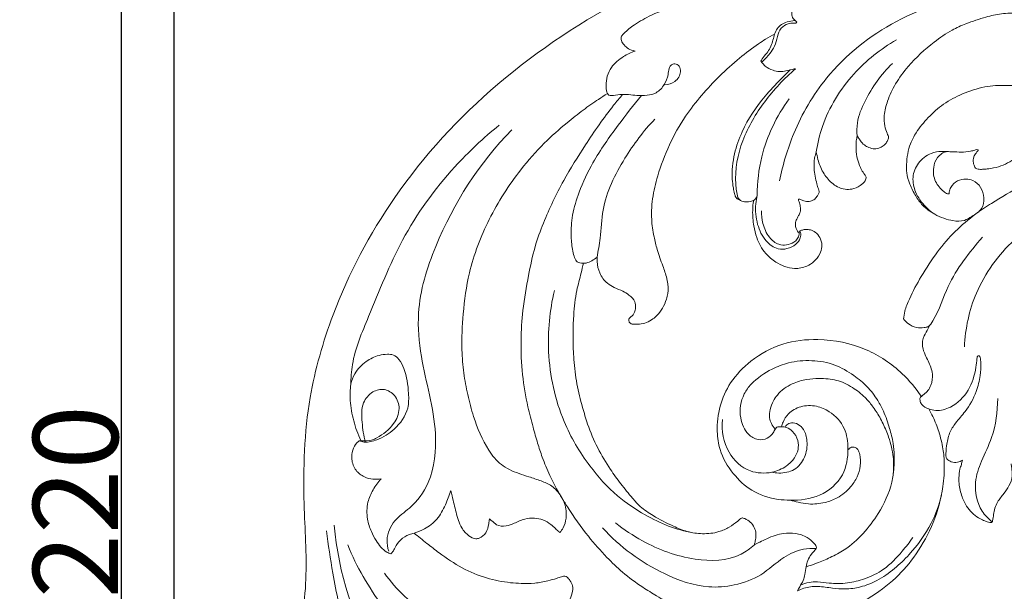
# Model space of a CAD drawing. Units: millimetres. Extents: x 0 to 1344, y 28 to 2457.
# Drawn here: x 107 to 223, y 2148 to 2215 of the extents above; entities that cross this region are included whole.
import ezdxf

# ---------------------------------------------------------------- set-up
doc = ezdxf.new("R2010")
doc.units = ezdxf.units.MM
doc.layers.get('0').update_dxf_attribs({"lineweight": 5})
doc.styles.add('Arial', font='arial.ttf')
doc.dimstyles.new('Default', dxfattribs={"dimtxt": 10, "dimasz": 7, "dimexe": 0.5, "dimexo": 0.5, "dimgap": 0.25, "dimtad": 1, "dimtoh": 1, "dimdec": 0, "dimzin": 1, "dimdsep": 46, "dimtxsty": 'Arial', "dimcen": 0.5, "dimazin": 0, "dimtfac": 1, "dimtdec": 4, "dimtix": 1, "dimtmove": 1, "dimatfit": 3, "dimfxl": 1, "dimtolj": 1, "dimtzin": 1, "dimarcsym": 0})

# ---------------------------------------------------------------- blocks, each defined once
blk = doc.blocks.new('*D10')
at = {"color": 0, "lineweight": -2, "transparency": 16777216}
for p, q in [((125.61, 2142.42), (125.61, 2277.69)), ((477.61, 2142.59), (477.61, 2277.69)), ((470.61, 2277.19), (132.61, 2277.19))]:
    blk.add_line(p, q, dxfattribs=at)
at = {"color": 0, "transparency": 16777216}
for points in [[(132.61, 2278.36), (132.61, 2276.02), (125.61, 2277.19)], [(470.61, 2278.36), (470.61, 2276.02), (477.61, 2277.19)]]:
    blk.add_solid(points, dxfattribs=at)
at = {"layer": 'Defpoints', "color": 0, "transparency": 16777216}
for p in [(125.61, 2277.19), (125.61, 2141.92), (477.61, 2142.09)]:
    blk.add_point(p, dxfattribs=at)
at = {"color": 0, "transparency": 16777216, "insert": (301.61, 2282.55), "char_height": 10, "attachment_point": 5, "style": 'Arial'}
blk.add_mtext('\\A1;352', dxfattribs=at)
blk = doc.blocks.new('*D11')
at = {"color": 0, "lineweight": -2, "transparency": 16777216}
for p, q in [((301.11, 2268.33), (118.86, 2268.33)), ((119.36, 2261.33), (119.36, 2055.13)), ((301.11, 2048.13), (118.86, 2048.13))]:
    blk.add_line(p, q, dxfattribs=at)
at = {"color": 0, "transparency": 16777216}
for points in [[(118.19, 2261.33), (120.52, 2261.33), (119.36, 2268.33)], [(118.19, 2055.13), (120.52, 2055.13), (119.36, 2048.13)]]:
    blk.add_solid(points, dxfattribs=at)
at = {"layer": 'Defpoints', "color": 0, "transparency": 16777216}
for p in [(301.61, 2268.33), (119.36, 2048.13), (301.61, 2048.13)]:
    blk.add_point(p, dxfattribs=at)
at = {"color": 0, "transparency": 16777216, "insert": (114, 2158.23), "char_height": 10, "attachment_point": 5, "rotation": 90, "style": 'Arial'}
blk.add_mtext('\\A1;220', dxfattribs=at)
blk = doc.blocks.new('N-276_352_220')
for points, knots in [([(198.74, 2224.79), (196.44, 2224.34), (189.7, 2222.7), (177.57, 2217.35), (163.36, 2208.07), (151.39, 2195.06), (144.53, 2182.06), (140.99, 2169.75), (140.65, 2159.18), (141.29, 2150.63), (140.77, 2145.01), (139.42, 2141.66), (137.31, 2139.34), (134.7, 2138.59), (132.47, 2139.04), (131.19, 2139.99), (130.58, 2140.8), (130.51, 2141.27), (130.51, 2141.43)], [0, 0, 0, 0, 20.683396, 60.990239, 116.305077, 169.300676, 215.056328, 244.688083, 281.533957, 307.572822, 320.324992, 330.994974, 338.901916, 347.071907, 353.739478, 358.232486, 360.954886, 362.329781, 362.329781, 362.329781, 362.329781]), ([(233.13, 2216.54), (231.19, 2217.13), (227.09, 2217.96), (219.29, 2218.16), (210.24, 2215.28), (202.48, 2209.14), (198.41, 2202.14), (197.13, 2197.85), (196.76, 2195.95)], [0, 0, 0, 0, 17.858667, 36.724124, 68.319983, 99.468232, 121.68787, 138.69657, 138.69657, 138.69657, 138.69657]), ([(187.23, 2217.17), (186.52, 2217.01), (184.64, 2216.51), (182.05, 2215.69), (179.85, 2214.44), (178.73, 2213.55), (178.15, 2212.97), (178.1, 2212.48), (178.38, 2212), (178.83, 2211.51), (179.36, 2211.28), (179.69, 2211.21), (179.78, 2211.2)], [0, 0, 0, 0, 6.467114, 17.113593, 23.902227, 28.584506, 29.825005, 30.924399, 32.603925, 34.522093, 36.786837, 37.527725, 37.527725, 37.527725, 37.527725]), ([(198.23, 2215.84), (198.19, 2215.71), (198.15, 2215.37), (198.41, 2214.92), (198.67, 2214.73), (198.82, 2214.56), (198.6, 2214.44), (198.29, 2214.52), (197.64, 2214.42), (196.83, 2213.94), (196.48, 2212.86), (196.25, 2211.78), (195.54, 2210.78), (194.99, 2210.19), (194.64, 2209.9)], [0, 0, 0, 0, 1.218372, 2.911452, 4.145983, 4.287432, 4.719419, 5.582724, 7.341787, 10.215307, 13.393987, 16.948941, 19.968518, 24.005357, 24.005357, 24.005357, 24.005357]), ([(205.87, 2201.22), (205.92, 2201.15), (206.06, 2200.97), (206.29, 2200.58), (206.68, 2200.15), (207.26, 2199.83), (207.91, 2199.65), (208.54, 2199.82), (209.04, 2200.08), (209.34, 2200.46), (209.51, 2200.78), (209.58, 2201.05), (209.51, 2201.29), (209.3, 2201.71), (209.07, 2202.5), (209, 2203.8), (209.45, 2205.5), (210.38, 2207.46), (212.16, 2209.87), (214.45, 2211.96), (216.78, 2213.6), (218.86, 2214.52), (220.8, 2215.15), (222.86, 2215.65), (225.57, 2215.65), (228.61, 2215.52), (231.65, 2214.93), (233.25, 2214.39), (233.91, 2214.12)], [0, 0, 0, 0, 0.73808, 2.007343, 3.991311, 5.761448, 7.824996, 9.790142, 11.359918, 12.743001, 13.945081, 14.529929, 15.180545, 16.07503, 18.684334, 22.321392, 27.429119, 33.981025, 41.426658, 53.721838, 61.163988, 66.424865, 73.716304, 79.168103, 85.05078, 97.469442, 106.021779, 112.275718, 112.275718, 112.275718, 112.275718]), ([(194.57, 2210), (194.6, 2210.09), (194.77, 2210.45), (195.44, 2211.07), (195.98, 2212.27), (196.22, 2213.71), (197.26, 2214.61), (198.11, 2214.7), (198.47, 2214.78), (198.58, 2214.8)], [0, 0, 0, 0, 0.860817, 3.427976, 7.94572, 12.176306, 16.122144, 18.730636, 19.528747, 19.528747, 19.528747, 19.528747]), ([(179.05, 2179.72), (179.04, 2179.68), (179.04, 2179.58), (179.05, 2179.35), (179.25, 2179.14), (179.59, 2179.07), (179.92, 2179.09), (180.46, 2179.12), (181.14, 2179.26), (181.82, 2179.65), (182.47, 2180.2), (183.04, 2180.98), (183.43, 2181.88), (183.61, 2182.65), (183.67, 2183.2), (183.65, 2183.66), (183.58, 2184.08), (183.42, 2184.85), (182.98, 2186.11), (182.37, 2187.71), (182.02, 2189.22), (181.74, 2190.74), (181.67, 2192.25), (181.85, 2194.3), (182.78, 2198.16), (185.14, 2203.3), (188.94, 2207.59), (191.93, 2210.32), (193.79, 2211.72), (195.17, 2212.66), (195.82, 2213.03), (196.19, 2213.22)], [0, 0, 0, 0, 0.427403, 0.858849, 1.940724, 2.673349, 3.88374, 4.838826, 7.416426, 9.908582, 11.70549, 14.878979, 18.313227, 20.29562, 21.78348, 23.199946, 24.342344, 25.533296, 30.129544, 36.092064, 40.635667, 43.735965, 49.779306, 53.849889, 61.914869, 84.692149, 102.78386, 112.128331, 120.367915, 123.251275, 126.911824, 126.911824, 126.911824, 126.911824]), ([(201.07, 2199.35), (201.22, 2200.37), (202.01, 2203.71), (205.04, 2208.57), (208.63, 2211.45), (210.48, 2212.51)], [0, 0, 0, 0, 9.021626, 30.138015, 48.979295, 48.979295, 48.979295, 48.979295]), ([(179.78, 2211.2), (179.3, 2211.04), (178.26, 2210.53), (177.06, 2209.54), (176.45, 2208.27), (176.32, 2207.27), (176.39, 2206.57), (176.52, 2206.19), (176.68, 2205.97), (177.23, 2205.93), (177.98, 2206.13), (178.99, 2206.09), (180.06, 2205.96), (181.15, 2205.94), (182.38, 2206.24), (183.25, 2207.19), (183.65, 2208.26), (183.74, 2209.03), (183.94, 2209.59), (184.48, 2209.77), (185.05, 2209.44), (185.21, 2208.52), (184.56, 2207.5), (183.68, 2207.24), (183.27, 2207.21)], [0, 0, 0, 0, 4.46678, 10.102471, 13.369974, 16.625888, 18.935514, 19.478431, 20.216152, 21.11978, 24.01743, 27.113518, 29.963499, 33.538565, 36.716276, 40.760904, 44.29267, 46.579849, 47.745251, 49.277899, 50.906069, 52.886793, 56.794796, 60.457755, 60.457755, 60.457755, 60.457755]), ([(194.57, 2210), (194.59, 2209.97), (194.75, 2209.76), (195.13, 2209.29), (196.12, 2208.8), (197.35, 2208.73), (198.19, 2209.07), (198.58, 2209.1), (198.64, 2209.11)], [0, 0, 0, 0, 0.36862, 2.291919, 5.318701, 9.796158, 12.696132, 13.23033, 13.23033, 13.23033, 13.23033]), ([(205.87, 2201.22), (205.82, 2201.73), (205.83, 2203.17), (207.1, 2206.2), (208.69, 2208.47), (210.01, 2209.72)], [0, 0, 0, 0, 4.509194, 12.509169, 28.527719, 28.527719, 28.527719, 28.527719]), ([(192.17, 2193.63), (192.05, 2193.66), (191.83, 2193.77), (191.56, 2194.04), (191.43, 2194.52), (191.29, 2195.22), (191.09, 2196.79), (191.34, 2199.08), (192.54, 2202.45), (194.49, 2205.4), (196.63, 2207.61), (197.63, 2208.63), (198, 2208.99)], [0, 0, 0, 0, 1.051465, 2.102578, 3.31526, 5.34053, 8.411311, 17.243459, 25.283131, 39.862477, 47.920728, 52.458905, 52.458905, 52.458905, 52.458905]), ([(198.64, 2209.11), (197.29, 2207.97), (194.87, 2205.37), (192.17, 2200.82), (191.38, 2196.74), (191.72, 2194.5), (191.84, 2193.97)], [0, 0, 0, 0, 15.609703, 31.064612, 46.229053, 50.97206, 50.97206, 50.97206, 50.97206]), ([(224.63, 2207.18), (224.25, 2207.17), (223.41, 2207.14), (222.15, 2207.19), (220.38, 2206.92), (218.29, 2206.25), (216.01, 2205.05), (214.22, 2203.44), (212.9, 2201.87), (212.13, 2200.4), (211.77, 2199.12), (211.67, 2197.97), (211.67, 2196.75), (212.04, 2195.49), (212.68, 2194.21), (213.61, 2192.94), (214.79, 2192.07), (216.04, 2191.52), (217.2, 2191.21), (218.4, 2191.15), (219.47, 2191.85), (220.63, 2192.5), (220.87, 2193.96), (220.51, 2195.21), (219.62, 2196), (218.6, 2196.21), (217.61, 2196.02), (216.9, 2195.36), (216.71, 2194.74), (216.68, 2194.47), (216.67, 2194.4)], [0, 0, 0, 0, 3.395079, 7.377074, 11.099887, 19.177521, 26.5948, 33.643755, 40.312852, 44.585116, 48.174056, 51.939108, 54.764829, 58.818362, 63.397521, 67.3599, 72.597276, 76.092635, 79.313522, 83.257457, 86.117892, 90.471031, 94.230509, 98.070992, 101.645375, 104.053852, 107.000751, 110.288732, 111.938768, 112.629779, 112.629779, 112.629779, 112.629779]), ([(170.94, 2154.63), (171.08, 2154.79), (171.45, 2155.29), (171.76, 2156.47), (171.64, 2157.83), (170.96, 2159.09), (170.09, 2160.15), (168.68, 2160.7), (167, 2161.26), (165.37, 2161.76), (163.7, 2162.76), (162.08, 2164.82), (160.88, 2167.69), (160.09, 2170.79), (159.59, 2173.4), (159.34, 2176.58), (159.52, 2180.52), (160.22, 2185.77), (162.46, 2191.58), (165.68, 2196.6), (168.91, 2200.29), (171.46, 2202.54), (173.6, 2204.24), (175.21, 2205.35), (176.17, 2205.98), (176.52, 2206.21)], [0, 0, 0, 0, 1.891339, 5.42053, 10.466991, 13.479832, 18.046735, 22.126228, 26.608096, 33.735583, 37.057091, 43.66929, 56.367439, 64.221054, 71.820806, 79.830389, 92.274632, 106.578866, 126.34175, 146.657799, 158.900661, 169.485171, 176.565979, 183.035501, 186.702584, 186.702584, 186.702584, 186.702584]), ([(178.31, 2206.1), (177.95, 2205.68), (176.37, 2203.79), (174.07, 2200.4), (171.19, 2195.84), (169.27, 2191.8), (167.88, 2188.05), (167.2, 2184.59), (166.53, 2180.93), (166.3, 2177.02), (166.46, 2173.22), (167.02, 2169.82), (167.73, 2167.16), (168.28, 2165.19), (168.9, 2163.28), (169.8, 2161.17), (170.81, 2159.23), (172.32, 2156.83), (174.02, 2154.37), (176.26, 2151.86), (178.37, 2149.81), (180.37, 2148.35), (182.09, 2147.29), (183.18, 2146.64), (183.93, 2146.33), (184.48, 2146.01), (184.9, 2145.44), (185.18, 2144.75), (185.68, 2143.71), (186.63, 2142.35), (188.12, 2141.25), (189.77, 2140.48), (191.44, 2139.94), (193.35, 2139.54), (195.01, 2138.83), (196.46, 2138.13), (197.74, 2136.82), (198.25, 2135.16), (198.2, 2133.56), (197.77, 2132.57), (197.22, 2131.86), (196.72, 2131.55), (196.36, 2131.49), (196.15, 2131.5), (196.07, 2131.52), (196.05, 2131.52)], [0, 0, 0, 0, 4.886412, 21.670144, 36.127819, 52.396675, 61.086663, 71.29179, 83.473236, 93.879803, 105.70954, 116.983765, 124.21581, 129.96451, 135.039157, 141.879318, 150.170555, 154.340589, 166.851551, 176.554028, 183.976767, 192.736674, 198.279626, 201.783341, 203.915255, 205.443234, 207.394898, 209.945119, 212.038797, 217.591231, 224.37845, 228.072262, 233.654932, 239.783136, 245.257829, 249.479948, 253.960577, 261.001012, 264.08602, 267.88839, 270.322001, 271.916176, 272.984039, 273.512598, 273.717214, 273.717214, 273.717214, 273.717214]), ([(180.51, 2205.96), (179.57, 2204.83), (177.6, 2202.26), (174.95, 2198.57), (173.25, 2194.96), (172.46, 2192.43), (172.25, 2190.52), (172.25, 2188.96), (172.42, 2187.58), (172.71, 2186.74), (172.98, 2186.38), (173.42, 2186.27), (174.02, 2186.23), (174.7, 2186.54), (175.11, 2186.81), (175.3, 2186.97)], [0, 0, 0, 0, 12.967099, 28.6261, 39.896423, 48.074305, 51.800771, 56.862055, 61.835029, 63.933967, 64.676831, 65.641988, 67.74024, 69.92363, 72.074168, 72.074168, 72.074168, 72.074168]), ([(194.13, 2194.23), (194.13, 2195.76), (194.57, 2199.81), (196.4, 2203.55), (197.89, 2205.57)], [0, 0, 0, 0, 13.455321, 35.57401, 35.57401, 35.57401, 35.57401]), ([(146.36, 2171.93), (146.37, 2172.74), (146.54, 2175.55), (149.01, 2181.19), (152.16, 2189.38), (157.61, 2196.93), (161.93, 2200.99), (163.78, 2202.47)], [0, 0, 0, 0, 7.171892, 24.633821, 53.537725, 84.706267, 105.634328, 105.634328, 105.634328, 105.634328]), ([(175.3, 2186.97), (175.43, 2187.71), (175.76, 2189.54), (175.9, 2193.63), (178.28, 2198.48), (180.75, 2201.8), (182.09, 2203.19)], [0, 0, 0, 0, 6.62647, 16.392643, 35.826536, 52.839516, 52.839516, 52.839516, 52.839516]), ([(150.81, 2152.42), (150.67, 2152.84), (150.46, 2154.11), (151.33, 2156.13), (153.72, 2157.66), (156.12, 2160.96), (156.7, 2167.47), (154.66, 2173.88), (153.97, 2181.43), (156.97, 2191.01), (161.45, 2198.07), (165.29, 2201.93)], [0, 0, 0, 0, 3.914495, 11.04214, 17.753478, 28.665982, 45.699095, 72.900242, 87.872538, 111.738608, 159.803739, 159.803739, 159.803739, 159.803739]), ([(201.07, 2199.35), (201.12, 2199.05), (201.3, 2198.23), (201.8, 2196.92), (202.65, 2195.84), (203.57, 2195.18), (204.4, 2194.92), (205.34, 2194.93), (206.17, 2195.3), (206.73, 2195.77), (206.91, 2196.16), (206.94, 2196.37), (206.86, 2196.54), (206.73, 2196.72), (206.49, 2197.04), (206.18, 2197.63), (205.85, 2198.53), (205.73, 2199.6), (205.74, 2200.51), (205.83, 2201.03), (205.87, 2201.22)], [0, 0, 0, 0, 2.683285, 7.465978, 12.200474, 14.576012, 17.37497, 19.647533, 22.768209, 25.172687, 25.919916, 26.47598, 26.972634, 27.530336, 28.482871, 30.417374, 33.444232, 36.882383, 39.812571, 41.502366, 41.502366, 41.502366, 41.502366]), ([(199.07, 2189.83), (198.99, 2189.89), (198.84, 2190.05), (198.67, 2190.37), (198.58, 2190.82), (198.7, 2191.35), (198.97, 2191.81), (199.23, 2192.33), (199.2, 2192.9), (199.11, 2193.36), (198.98, 2193.6), (198.96, 2193.7), (198.97, 2193.78), (199.09, 2193.81), (199.29, 2193.71), (199.66, 2193.54), (200.22, 2193.48), (200.79, 2193.68), (201.13, 2194.05), (201.3, 2194.37), (201.4, 2194.56), (201.39, 2194.77), (201.28, 2195.1), (201.1, 2195.69), (200.9, 2196.48), (200.8, 2197.49), (200.81, 2198.46), (200.99, 2199.11), (201.07, 2199.35)], [0, 0, 0, 0, 0.87698, 1.868694, 3.196517, 4.787926, 6.540118, 7.87947, 9.83873, 11.442279, 11.95673, 12.220659, 12.359918, 12.606096, 13.100258, 14.315524, 16.198423, 17.892332, 19.462725, 20.514245, 21.064715, 21.368693, 22.308693, 24.074261, 26.85341, 29.50258, 33.020908, 35.337043, 35.337043, 35.337043, 35.337043]), ([(214.8, 2192.13), (214.49, 2192.35), (213.66, 2193.07), (212.68, 2194.47), (212.26, 2196.38), (212.97, 2198.15), (214.34, 2199.2), (215.6, 2199.44), (216.43, 2199.38), (217.21, 2199.36), (218.12, 2199.29), (219.02, 2199.38), (219.65, 2199.53), (219.94, 2199.65), (220.14, 2199.57), (219.98, 2199.39), (219.82, 2199.18), (219.51, 2198.71), (219.5, 2198.14), (219.63, 2197.72), (219.77, 2197.39), (220.17, 2197.29), (220.62, 2197.29), (221.23, 2197.35), (222.05, 2197.47), (223.05, 2197.76), (223.91, 2198.23), (224.48, 2198.58), (224.81, 2198.78), (224.98, 2198.88), (225.08, 2198.94)], [0, 0, 0, 0, 3.404542, 9.611769, 14.761848, 20.007227, 25.533829, 29.186052, 31.061418, 32.894057, 36.03781, 39.154757, 40.787235, 41.72275, 41.959007, 42.235332, 43.280557, 44.813082, 46.876874, 47.991492, 48.823174, 49.798465, 51.295505, 52.930621, 55.178556, 58.625369, 62.035527, 63.781951, 64.506055, 65.486449, 65.486449, 65.486449, 65.486449]), ([(216.67, 2194.4), (216.62, 2194.4), (216.38, 2194.41), (215.78, 2194.91), (214.92, 2195.82), (214.73, 2197.39), (215.15, 2198.58), (215.75, 2199.13), (216.16, 2199.34), (216.37, 2199.38), (216.44, 2199.38)], [0, 0, 0, 0, 0.509406, 2.075272, 6.496853, 11.45938, 15.065986, 17.190839, 18.520266, 19.068824, 19.068824, 19.068824, 19.068824]), ([(194.13, 2194.23), (194.06, 2194.04), (193.77, 2193.53), (192.93, 2193.42), (192.2, 2193.54), (191.92, 2193.83), (191.84, 2193.97)], [0, 0, 0, 0, 1.78679, 4.788191, 6.708804, 8.150663, 8.150663, 8.150663, 8.150663]), ([(194.13, 2194.23), (194.05, 2193.91), (193.85, 2192.78), (194.03, 2190.87), (194.93, 2188.91), (196.35, 2187.87), (197.69, 2187.91), (198.65, 2188.37), (199.23, 2189.12), (199.28, 2189.74), (199.16, 2189.99), (199.12, 2190.05)], [0, 0, 0, 0, 2.925211, 10.068371, 16.526771, 21.502644, 24.492505, 27.928724, 30.593097, 32.451837, 33.050522, 33.050522, 33.050522, 33.050522]), ([(225.22, 2195.37), (224.01, 2194.73), (222.18, 2193.65), (218.65, 2191.34), (215.76, 2188.45), (213.46, 2184.86), (212.17, 2182.52), (211.49, 2180.83), (211.36, 2180.02), (211.33, 2179.71)], [0, 0, 0, 0, 12.088016, 18.672318, 37.216434, 47.478834, 56.254619, 60.741113, 63.467726, 63.467726, 63.467726, 63.467726]), ([(199.12, 2190.05), (199.25, 2190.11), (199.54, 2190.21), (200.01, 2190.24), (200.57, 2190.15), (201.19, 2189.79), (201.63, 2189.08), (201.81, 2188.19), (201.48, 2187.25), (200.88, 2186.44), (199.84, 2185.79), (198.61, 2185.56), (197.34, 2185.84), (196.17, 2186.43), (195.2, 2187.27), (194.47, 2188.28), (194.02, 2189.38), (193.65, 2190.76), (193.55, 2192.25), (193.64, 2193.25), (193.71, 2193.65)], [0, 0, 0, 0, 1.291816, 2.629458, 4.152089, 6.217856, 8.704747, 11.341506, 13.913061, 17.253143, 20.093045, 24.474465, 27.962229, 31.342158, 35.939578, 39.147288, 42.247638, 46.389451, 51.699116, 55.264133, 55.264133, 55.264133, 55.264133]), ([(218.48, 2176.42), (218.59, 2178.58), (219.56, 2183.34), (224.09, 2189.36), (228.43, 2192.35), (230.79, 2193.45)], [0, 0, 0, 0, 19.056229, 41.682602, 64.68137, 64.68137, 64.68137, 64.68137]), ([(194.61, 2192.43), (194.6, 2191.93), (194.75, 2190.83), (195.37, 2189.36), (196.48, 2188.43), (197.59, 2188.33), (198.33, 2188.65), (198.89, 2189.09), (199.03, 2189.55), (199.07, 2189.85), (199.08, 2189.97), (199.1, 2190.02), (199.12, 2190.05)], [0, 0, 0, 0, 4.390432, 9.690716, 13.781048, 16.400507, 19.121481, 20.732582, 22.530336, 23.149232, 23.362466, 23.646157, 23.646157, 23.646157, 23.646157]), ([(211.33, 2179.71), (211.49, 2179.5), (211.93, 2179.06), (212.79, 2178.65), (213.6, 2178.65), (214.36, 2178.8), (215.48, 2180.55), (216.61, 2184.42), (219.05, 2187.56), (220.6, 2189.32)], [0, 0, 0, 0, 2.342742, 5.388266, 8.076735, 9.37566, 12.045634, 25.091854, 45.785147, 45.785147, 45.785147, 45.785147]), ([(192.34, 2156.35), (192.29, 2156.32), (192.11, 2156.21), (191.64, 2155.79), (190.83, 2155.2), (189.45, 2154.57), (187.73, 2154.4), (185.9, 2154.66), (183.97, 2155.46), (182.11, 2156.42), (180.47, 2157.52), (179.27, 2158.85), (178.11, 2160.3), (176.68, 2162.24), (175.31, 2164.56), (174.26, 2167.03), (173.51, 2169.57), (172.86, 2172.09), (172.6, 2174.4), (172.45, 2177.09), (172.48, 2179.81), (172.8, 2182.81), (173.37, 2184.81), (173.6, 2185.88), (173.69, 2186.27)], [0, 0, 0, 0, 0.520033, 1.8942, 5.488733, 9.371631, 15.134075, 20.401029, 25.565201, 33.467757, 38.886896, 42.786719, 49.225996, 55.312059, 63.980122, 72.936547, 78.967714, 87.299501, 95.848548, 99.413573, 111.108251, 119.748865, 125.964703, 129.42037, 129.42037, 129.42037, 129.42037]), ([(175.3, 2186.97), (175.29, 2186.8), (175.3, 2186.17), (175.55, 2185.04), (176.32, 2183.95), (177.36, 2183.36), (178.28, 2183.04), (179.11, 2182.51), (179.8, 2181.87), (179.86, 2181.07), (179.73, 2180.44), (179.4, 2180.04), (179.12, 2179.83), (179.06, 2179.74), (179.05, 2179.72)], [0, 0, 0, 0, 1.55716, 5.542314, 9.991263, 12.790669, 16.007376, 18.506732, 21.615696, 23.681025, 25.265099, 27.248849, 28.113189, 28.25454, 28.25454, 28.25454, 28.25454]), ([(170.28, 2183.04), (169.73, 2180.7), (169.22, 2175.45), (170.78, 2168.23), (174.07, 2162.67), (177.38, 2158.97), (180.67, 2156.78), (183.64, 2155.29), (185.58, 2154.77), (186.55, 2154.59)], [0, 0, 0, 0, 21.261945, 45.898196, 63.671131, 77.776191, 89.299273, 98.274547, 106.960668, 106.960668, 106.960668, 106.960668]), ([(214.37, 2178.93), (214.33, 2178.82), (214.16, 2178.39), (213.62, 2177.68), (213.46, 2176.52), (213.93, 2175.3), (214.47, 2174.3), (214.81, 2173.08), (214.64, 2172.11), (214.26, 2171.27), (213.78, 2170.91), (213.52, 2170.68), (213.42, 2170.6)], [0, 0, 0, 0, 1.066018, 4.046243, 7.762141, 10.732278, 15.381601, 17.829756, 21.710702, 23.860367, 25.763071, 26.898738, 26.898738, 26.898738, 26.898738]), ([(213.42, 2170.6), (212.77, 2171.57), (210.91, 2173.77), (206.86, 2176.54), (201.82, 2177.52), (197.03, 2177.02), (193.47, 2175.05), (190.94, 2172.44), (189.61, 2169.5), (189.32, 2166.77), (189.69, 2163.97), (191.16, 2161.54), (193.46, 2159.32), (195.98, 2158.52), (198.69, 2158.34), (201.6, 2158.67), (204.43, 2161.1), (204.93, 2164.22), (204.57, 2167), (202.96, 2168.76), (201.05, 2169.58), (199.27, 2169.55), (197.82, 2168.76), (197.21, 2167.78), (197.03, 2167.23), (196.98, 2167.05)], [0, 0, 0, 0, 10.34515, 25.219524, 42.339609, 54.471727, 67.038548, 77.301194, 86.089579, 94.930512, 101.241695, 110.659539, 119.334573, 128.976077, 133.083716, 143.423795, 153.983546, 163.163538, 170.25814, 178.049915, 182.842296, 188.297662, 193.21434, 196.648437, 198.268387, 198.268387, 198.268387, 198.268387]), ([(147.54, 2165.43), (147.19, 2166.17), (146.63, 2167.71), (146.24, 2169.95), (146.25, 2171.85), (146.84, 2173.52), (148.03, 2174.73), (149.44, 2175.44), (150.56, 2175.58), (151.43, 2175.54), (152.16, 2174.88), (152.88, 2173.36), (153.17, 2171.39), (153.18, 2168.8), (151.69, 2166.74), (149.75, 2165.54), (148.24, 2165.15), (147.54, 2165.31), (147.35, 2165.38)], [0, 0, 0, 0, 7.251077, 14.346795, 19.963065, 23.816585, 29.614397, 34.492708, 37.424425, 39.500007, 41.931944, 45.561618, 54.260872, 59.32616, 68.008493, 74.984585, 79.436844, 81.200182, 81.200182, 81.200182, 81.200182]), ([(196.43, 2166.99), (196.37, 2166.93), (196.2, 2166.73), (195.95, 2166.2), (195.32, 2165.57), (194.13, 2165.43), (192.77, 2166.25), (191.91, 2168.3), (192.25, 2170.55), (193.71, 2172.52), (195.56, 2173.75), (198, 2174.71), (200.55, 2174.92), (203.24, 2174.47), (205.38, 2173.21), (207.09, 2171.81), (208.22, 2170.33), (209.1, 2168.67), (209.68, 2166.97), (210.24, 2164.74), (210.27, 2162.59), (209.89, 2159.75), (208.62, 2157.09), (206.64, 2154.45), (204.71, 2152.68), (202.76, 2151.68), (201.25, 2151.05), (200.29, 2150.72), (199.88, 2150.59)], [0, 0, 0, 0, 0.713677, 2.325135, 5.14247, 8.21065, 12.072713, 18.321655, 26.697813, 30.812769, 39.723916, 45.798552, 53.818841, 61.975058, 69.414817, 75.440107, 81.450098, 85.623397, 91.978487, 97.287142, 105.812068, 110.73784, 122.546559, 131.1746, 139.807523, 145.366701, 150.429958, 154.257446, 154.257446, 154.257446, 154.257446]), ([(214.29, 2169.13), (214.55, 2169.04), (215.42, 2168.84), (217.26, 2169.37), (219.14, 2171.22), (219.76, 2173.43), (219.95, 2174.78), (219.96, 2175.22), (220.04, 2175.39), (220.25, 2175.39), (220.38, 2175.03), (220.44, 2174.28), (220.36, 2172.9), (219.86, 2170.92), (218.82, 2169.02), (217.48, 2167.61), (216.64, 2166.27), (216.38, 2164.9), (216.3, 2163.99), (216.29, 2163.59)], [0, 0, 0, 0, 2.459391, 7.651601, 16.152693, 24.491579, 27.462094, 28.057588, 28.485978, 28.898011, 29.597845, 31.443384, 35.838762, 41.504926, 49.397572, 54.594404, 58.643804, 63.125458, 66.69715, 66.69715, 66.69715, 66.69715]), ([(196.24, 2166.76), (196.07, 2166.96), (195.78, 2167.38), (195.51, 2168.18), (195.64, 2169.12), (195.95, 2170.03), (196.52, 2170.86), (197.26, 2171.57), (198.44, 2172.21), (199.82, 2172.65), (201.25, 2172.73), (202.75, 2172.68), (204.13, 2172.36), (205.56, 2171.52), (206.71, 2170.67), (207.72, 2169.43), (208.58, 2168.15), (209.18, 2166.89), (209.62, 2165.71), (209.92, 2164.68), (210.17, 2163.26), (210.18, 2162.21), (210.13, 2161.57)], [0, 0, 0, 0, 2.332892, 4.46185, 7.315479, 10.421673, 12.898853, 16.130488, 19.386937, 24.629864, 28.735065, 32.007041, 37.856698, 41.007995, 46.545659, 50.371953, 55.040757, 60.129104, 62.649366, 66.088935, 69.636177, 75.305845, 75.305845, 75.305845, 75.305845]), ([(148.06, 2165.24), (147.85, 2166), (147.67, 2167.52), (147.54, 2169.74), (148.78, 2171.22), (150.33, 2171.6), (151.69, 2170.75), (152.25, 2169.08), (151.4, 2167.07), (149.84, 2165.94), (148.74, 2165.36), (147.35, 2165.38)], [0, 0, 0, 0, 6.908795, 13.671451, 18.614049, 22.66242, 26.687129, 31.471979, 36.992473, 44.624018, 47.955684, 47.955684, 47.955684, 47.955684]), ([(213.42, 2170.6), (213.39, 2170.58), (213.24, 2170.48), (213.25, 2170.09), (213.47, 2169.51), (213.97, 2169.21), (214.29, 2169.13)], [0, 0, 0, 0, 0.353598, 1.47111, 2.964984, 5.908746, 5.908746, 5.908746, 5.908746]), ([(221.75, 2155.85), (221.29, 2156.21), (220.05, 2157.49), (219.5, 2160.27), (220.47, 2163.17), (222.06, 2166.2), (222.38, 2168.81), (222.39, 2170.35)], [0, 0, 0, 0, 5.165754, 15.346634, 22.931532, 31.892766, 45.440251, 45.440251, 45.440251, 45.440251]), ([(200.52, 2144.19), (200.72, 2144.26), (201.16, 2144.39), (202.37, 2144.63), (204.42, 2145.41), (207.37, 2146.87), (210.43, 2149.09), (213, 2152.17), (214.98, 2155.77), (215.98, 2159.44), (216.17, 2162.38), (216, 2164.55), (215.51, 2166.42), (214.92, 2167.98), (214.46, 2168.84), (214.29, 2169.13)], [0, 0, 0, 0, 1.86509, 4.031643, 10.86513, 21.113326, 33.052168, 43.858365, 56.266306, 69.091818, 76.971084, 82.153993, 88.292694, 93.872112, 96.864791, 96.864791, 96.864791, 96.864791]), ([(195.85, 2161.69), (195.02, 2161.54), (192.95, 2161.61), (190.33, 2164.03), (189.92, 2166.58), (190.04, 2167.88)], [0, 0, 0, 0, 7.459343, 17.243568, 28.739429, 28.739429, 28.739429, 28.739429]), ([(195.85, 2161.69), (196.11, 2161.63), (197, 2161.55), (198.6, 2161.81), (199.85, 2163.42), (200.09, 2165.19), (199.75, 2166.63), (198.98, 2167.37), (198.21, 2167.6), (197.64, 2167.35), (197.46, 2167.09), (197.41, 2166.99)], [0, 0, 0, 0, 2.379334, 7.883518, 13.383878, 19.035507, 23.229144, 25.805823, 28.159542, 29.898861, 30.868429, 30.868429, 30.868429, 30.868429]), ([(196.43, 2166.99), (196.61, 2167.04), (196.99, 2167.08), (197.66, 2166.96), (198.43, 2166.46), (198.97, 2165.5), (199, 2164.34), (198.51, 2163.26), (197.46, 2162.27), (196.46, 2161.82), (195.85, 2161.69)], [0, 0, 0, 0, 1.648022, 3.371106, 5.857947, 9.522057, 12.632604, 15.716643, 19.666204, 25.150536, 25.150536, 25.150536, 25.150536]), ([(147.35, 2165.38), (147.25, 2165.31), (146.9, 2165.03), (146.53, 2164.28), (146.39, 2163.12), (146.84, 2161.88), (147.86, 2161.12), (148.92, 2160.84), (149.59, 2160.87), (149.91, 2160.93)], [0, 0, 0, 0, 1.015078, 3.930913, 7.089192, 11.187376, 14.848388, 17.874583, 20.682068, 20.682068, 20.682068, 20.682068]), ([(197.99, 2158.41), (198.3, 2158.32), (199.02, 2158.14), (200.38, 2157.89), (201.98, 2158.04), (203.72, 2158.69), (205.03, 2159.76), (205.91, 2161.11), (206.32, 2162.43), (206.28, 2163.56), (206.01, 2164.31), (205.69, 2164.64), (205.36, 2164.67), (205.09, 2164.6), (204.94, 2164.48), (204.86, 2164.36), (204.81, 2164.4), (204.8, 2164.42)], [0, 0, 0, 0, 2.837155, 6.504625, 12.215406, 16.721317, 22.706644, 26.774424, 30.786025, 34.725019, 36.543009, 37.687851, 38.561742, 39.351345, 40.096037, 40.213483, 40.45511, 40.45511, 40.45511, 40.45511]), ([(216.29, 2163.59), (216.32, 2163.48), (216.45, 2163.18), (216.95, 2162.84), (217.64, 2162.83), (218.07, 2163.01), (218.24, 2163.13)], [0, 0, 0, 0, 0.987248, 2.809587, 4.959977, 6.810906, 6.810906, 6.810906, 6.810906]), ([(218.24, 2163.13), (218.21, 2162.95), (218.13, 2162.59), (217.89, 2161.92), (217.82, 2161.1), (217.86, 2159.93), (218.17, 2158.8), (218.69, 2157.7), (219.35, 2156.93), (220.04, 2156.36), (220.72, 2156.04), (221.21, 2155.84), (221.54, 2155.78), (221.75, 2155.8), (221.86, 2156.19), (221.88, 2156.96), (222.25, 2158.17), (223.1, 2159.13), (223.77, 2160.12), (224.17, 2161.17), (224.06, 2162.07), (224, 2162.54), (223.97, 2162.7)], [0, 0, 0, 0, 1.62108, 3.244411, 6.253731, 8.830078, 13.493092, 16.506882, 19.47957, 22.366098, 24.310229, 26.093836, 26.970451, 27.308415, 27.844648, 30.058735, 34.596488, 38.301895, 41.391188, 45.084209, 47.850809, 49.294114, 49.294114, 49.294114, 49.294114]), ([(149.91, 2160.93), (149.55, 2160.53), (148.95, 2159.66), (148.22, 2158.07), (148.22, 2156.32), (148.69, 2154.81), (149.42, 2153.47), (150.16, 2152.47), (150.9, 2152.16), (151.05, 2152.11)], [0, 0, 0, 0, 4.714523, 9.306376, 15.145007, 19.674871, 23.167588, 28.636972, 30.094867, 30.094867, 30.094867, 30.094867]), ([(151.05, 2152.11), (151.13, 2152.17), (151.35, 2152.38), (151.61, 2153.01), (152.17, 2153.82), (153.03, 2154.34), (154.03, 2154.61), (155.21, 2155.06), (156.61, 2156.13), (157.48, 2157.81), (157.93, 2158.97), (158.09, 2159.53)], [0, 0, 0, 0, 0.952867, 2.625503, 5.861167, 9.486617, 11.190063, 15.042735, 20.557194, 26.279506, 31.482808, 31.482808, 31.482808, 31.482808]), ([(158.09, 2159.53), (158.15, 2159.33), (158.37, 2158.48), (158.72, 2157.01), (159.18, 2155.3), (160.1, 2154.28), (160.89, 2153.8), (161.66, 2153.99), (162.33, 2154.57), (162.56, 2155.47), (162.63, 2156.03), (162.64, 2156.23)], [0, 0, 0, 0, 1.889544, 7.704218, 13.458059, 17.076081, 19.735544, 20.904083, 23.837576, 27.048362, 28.822268, 28.822268, 28.822268, 28.822268]), ([(215.78, 2158.99), (215.5, 2157.86), (214.59, 2155.32), (212.52, 2152.49), (210.27, 2150.3), (208.36, 2148.96), (206.36, 2148.17), (204.56, 2147.92), (202.89, 2148.08), (201.54, 2148.28), (200.13, 2148.27), (199.33, 2148), (198.86, 2147.75)], [0, 0, 0, 0, 10.26932, 23.549331, 30.537387, 37.898045, 43.998516, 49.348262, 53.668613, 58.781944, 61.374146, 66.05348, 66.05348, 66.05348, 66.05348]), ([(162.64, 2156.23), (162.74, 2156.14), (163.04, 2155.93), (163.56, 2155.37), (164.6, 2155.29), (165.67, 2155.74), (166.73, 2156.24), (167.91, 2156.35), (168.97, 2156.15), (169.8, 2155.65), (170.37, 2155.14), (170.69, 2154.77), (170.89, 2154.66), (170.94, 2154.63)], [0, 0, 0, 0, 1.176182, 3.243222, 6.548538, 9.502955, 13.506934, 16.762227, 19.809684, 22.897832, 25.114556, 26.609178, 27.129635, 27.129635, 27.129635, 27.129635]), ([(193.79, 2153.17), (193.83, 2153.32), (193.91, 2153.69), (194.02, 2154.31), (193.88, 2155.05), (193.49, 2155.72), (192.96, 2156.13), (192.56, 2156.29), (192.39, 2156.34), (192.34, 2156.35)], [0, 0, 0, 0, 1.305881, 3.400564, 5.460858, 7.857493, 10.053295, 11.207508, 11.654074, 11.654074, 11.654074, 11.654074]), ([(156.8, 2123.84), (157.03, 2125.84), (156.83, 2130.4), (153.2, 2135.31), (147.13, 2142.55), (144.9, 2149.9), (144.4, 2155.48)], [0, 0, 0, 0, 17.831549, 38.294483, 52.175076, 101.603313, 101.603313, 101.603313, 101.603313]), ([(201.05, 2152.73), (200.55, 2152.77), (199.2, 2152.71), (196.91, 2151.64), (194.69, 2149.46), (191.56, 2148.33), (187.6, 2148.02), (181.96, 2150.02), (177.95, 2152.92), (175.93, 2155.18)], [0, 0, 0, 0, 4.373353, 11.715851, 21.689074, 31.504642, 40.348426, 56.312556, 82.97877, 82.97877, 82.97877, 82.97877]), ([(193.79, 2153.17), (193.32, 2152.74), (191.3, 2151.26), (186.31, 2151.17), (181.37, 2153.05), (178.46, 2154.95), (177.47, 2155.74)], [0, 0, 0, 0, 5.62688, 21.581966, 40.835289, 52.036305, 52.036305, 52.036305, 52.036305]), ([(143.49, 2154.83), (143.7, 2153.16), (144.33, 2149.18), (145.54, 2143), (147.76, 2137.79), (149, 2134.74), (149.41, 2133.76)], [0, 0, 0, 0, 14.881088, 35.502549, 55.323868, 64.632926, 64.632926, 64.632926, 64.632926]), ([(171.77, 2146.25), (171.85, 2146.35), (172.13, 2146.74), (172.41, 2147.44), (172.49, 2148.31), (172.16, 2148.93), (171.86, 2149.33), (171.56, 2149.5), (171.33, 2149.48), (171, 2149.38), (170.4, 2149.18), (169.36, 2148.88), (167.97, 2148.62), (166.49, 2148.61), (164.58, 2148.74), (162.2, 2149.19), (159.37, 2150.4), (157.1, 2151.92), (155.27, 2153.36), (154.29, 2154.14), (153.79, 2154.55)], [0, 0, 0, 0, 1.208544, 4.148056, 6.601249, 8.636762, 10.16076, 10.975203, 11.540392, 12.153131, 13.983889, 17.10542, 21.742485, 26.403394, 30.122933, 38.551819, 47.65191, 57.110311, 62.520954, 68.197566, 68.197566, 68.197566, 68.197566]), ([(198.86, 2147.75), (198.94, 2147.92), (199.15, 2148.34), (199.56, 2148.93), (199.75, 2149.75), (199.86, 2150.54), (200.04, 2151.36), (200.43, 2152.02), (200.83, 2152.43), (201.04, 2152.69), (201.1, 2152.89), (201.01, 2153.11), (200.66, 2153.52), (199.93, 2154.15), (198.65, 2154.57), (197, 2154.58), (195.6, 2154.06), (194.58, 2153.57), (194.14, 2153.34), (193.93, 2153.25), (193.83, 2153.2), (193.79, 2153.17)], [0, 0, 0, 0, 1.638896, 4.122039, 6.280603, 8.964381, 11.155612, 13.668316, 15.560589, 16.240652, 16.650269, 17.329383, 18.190649, 21.43268, 25.626717, 29.765354, 35.834882, 38.571939, 39.700145, 40.194512, 40.651409, 40.651409, 40.651409, 40.651409]), ([(212.41, 2154.03), (212.03, 2153.46), (210.98, 2152.13), (209.22, 2150.26), (206.89, 2149.17), (204.71, 2148.59), (202.83, 2148.62), (201.34, 2148.83), (200.2, 2148.8), (199.55, 2148.59), (199.23, 2148.44)], [0, 0, 0, 0, 6.01514, 14.974773, 22.272163, 28.399396, 34.707759, 38.71768, 41.644599, 44.699693, 44.699693, 44.699693, 44.699693]), ([(159.11, 2138.53), (158.06, 2138.98), (154.54, 2140.78), (149.85, 2145.76), (147.04, 2150.59), (146, 2153.15)], [0, 0, 0, 0, 10.038005, 34.591334, 58.960507, 58.960507, 58.960507, 58.960507]), ([(160.45, 2142.56), (158.72, 2143.11), (154.83, 2144.89), (151.72, 2147.9), (150.3, 2149.84)], [0, 0, 0, 0, 16.006812, 37.196448, 37.196448, 37.196448, 37.196448])]:
    blk.add_open_spline(points, degree=3, knots=knots)

msp = doc.modelspace()

# ---------------------------------------------------------------- block references
msp.add_blockref('N-276_352_220', (0, 0))

# ---------------------------------------------------------------- dimensions: what is measured, and where the dimension line sits
dim = msp.add_linear_dim(base=(125.61, 2277.19), p1=(477.61, 2142.09), p2=(125.61, 2141.92), dimstyle='Default')
dim.commit()
dim.dimension.update_dxf_attribs({"geometry": '*D10', "text_midpoint": (301.61, 2282.55)})
dim = msp.add_linear_dim(base=(119.36, 2048.13), p1=(301.61, 2268.33), p2=(301.61, 2048.13), angle=90, dimstyle='Default')
dim.commit()
dim.dimension.update_dxf_attribs({"geometry": '*D11', "text_midpoint": (114, 2158.23)})

doc.saveas('drawing.dxf')
